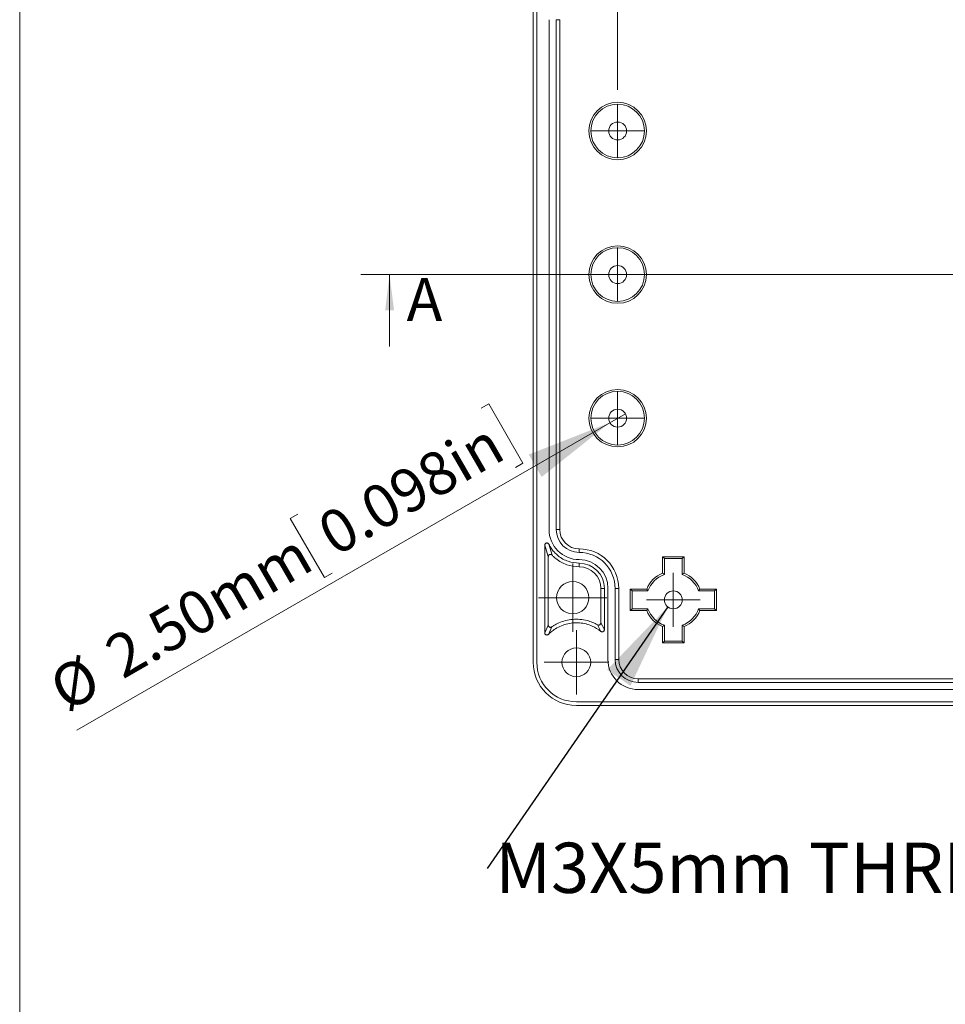
# Model space of a CAD drawing. Units: millimetres. Extents: x 5 to 432, y 3 to 276.
# Drawn here: x 5 to 69, y 144 to 212 of the extents above; entities that cross this region are included whole.
import ezdxf

# ---------------------------------------------------------------- set-up
doc = ezdxf.new("R2010")
doc.units = ezdxf.units.MM
doc.styles.add('SLDTEXTSTYLE1', font='TXT', dxfattribs={"width": 0.75})
doc.dimstyles.new('SLDDIMSTYLE0', dxfattribs={"dimtxt": 3, "dimasz": 6, "dimexe": 0, "dimexo": 0.0625, "dimgap": 0.75, "dimtad": 1, "dimlfac": 2, "dimrnd": 1e-09, "dimzin": 12, "dimdsep": 46, "dimtxsty": 'SLDTEXTSTYLE1', "dimsah": 1, "dimcen": 0.09, "dimadec": 0, "dimazin": 3, "dimtfac": 1, "dimtofl": 0, "dimtmove": 0, "dimatfit": 3, "dimfxl": 0, "dimfrac": 2, "dimtolj": 1, "dimtzin": 12, "dimarcsym": 0})
doc.dimstyles.new('SLDDIMSTYLE1', dxfattribs={"dimtxt": 3, "dimasz": 6, "dimexe": 0, "dimexo": 0.0625, "dimgap": 0.75, "dimtad": 1, "dimlfac": 2, "dimrnd": 1e-09, "dimzin": 4, "dimdsep": 46, "dimtxsty": 'SLDTEXTSTYLE1', "dimsah": 1, "dimcen": 0.09, "dimadec": 0, "dimazin": 1, "dimtfac": 1, "dimtofl": 0, "dimtmove": 0, "dimatfit": 3, "dimfxl": 0, "dimfrac": 2, "dimtolj": 1, "dimtzin": 12, "dimarcsym": 0})
doc.dimstyles.new('SLDDIMSTYLE3', dxfattribs={"dimtxt": 3, "dimasz": 6, "dimexe": 0, "dimexo": 0.0625, "dimgap": 0.75, "dimtad": 1, "dimlfac": 2, "dimrnd": 1e-09, "dimzin": 4, "dimdsep": 46, "dimtxsty": 'SLDTEXTSTYLE1', "dimblk1": 'NONE', "dimsah": 1, "dimcen": 0, "dimadec": 0, "dimazin": 1, "dimtfac": 1, "dimtmove": 0, "dimatfit": 3, "dimldrblk": 'NONE', "dimfxl": 0, "dimfrac": 2, "dimtolj": 1, "dimtzin": 12, "dimarcsym": 0})
doc.dimstyles.new('SLDDIMSTYLE5', dxfattribs={"dimtxt": 0.18, "dimasz": 6, "dimexe": 0, "dimexo": 0.0625, "dimgap": 0, "dimtad": 0, "dimtih": 1, "dimtoh": 1, "dimdec": 0, "dimrnd": 1e-09, "dimzin": 0, "dimdsep": 46, "dimtxsty": 'Standard', "dimsah": 1, "dimcen": 0.09, "dimadec": 0, "dimazin": 0, "dimtfac": 6, "dimtdec": 0, "dimtofl": 0, "dimtmove": 0, "dimatfit": 3, "dimfxl": 0, "dimfrac": 2, "dimtolj": 1, "dimtzin": 0, "dimarcsym": 0})

# ---------------------------------------------------------------- blocks, each defined once
blk = doc.blocks.new('_D_5')
at = {"color": 7, "linetype": 'Continuous', "lineweight": 0}
for p, q in [((87.554, 249.106), (86.944, 249.106)), ((86.944, 249.106), (86.944, 244.344)), ((102.29, 249.106), (102.899, 249.106)), ((102.899, 249.106), (102.899, 244.344)), ((46.436, 207.57), (46.436, 244.734)), ((86.944, 244.344), (87.554, 244.344)), ((102.899, 244.344), (102.29, 244.344)), ((134.686, 207.57), (134.686, 244.734)), ((134.686, 243.734), (46.436, 243.734))]:
    blk.add_line(p, q, dxfattribs=at)
for points in [[(46.436, 243.734), (52.436, 242.834), (52.436, 244.634)], [(134.686, 243.734), (128.686, 244.634), (128.686, 242.834)]]:
    blk.add_solid(points, dxfattribs=at)
at = {"color": 7, "linetype": 'Continuous', "lineweight": 0, "char_height": 3, "attachment_point": 1, "style": 'SLDTEXTSTYLE1'}
for s, insert in [('176.50mm', (66.796, 248.211)), ('6.949in', (88.315, 248.211))]:
    blk.add_mtext(s, dxfattribs=dict(at, insert=insert))
blk = doc.blocks.new('_D_9')
at = {"color": 7, "linetype": 'Continuous', "lineweight": 0}
for p, q in [((36.934, 185.389), (37.462, 185.693)), ((37.462, 185.693), (39.843, 181.569)), ((45.895, 184.383), (46.977, 185.008)), ((45.895, 184.383), (8.792, 162.962)), ((39.843, 181.569), (39.316, 181.264)), ((24.173, 178.021), (23.645, 177.716)), ((23.645, 177.716), (26.026, 173.592)), ((26.026, 173.592), (26.554, 173.896))]:
    blk.add_line(p, q, dxfattribs=at)
blk.add_solid([(45.895, 184.383), (40.248, 182.162), (41.148, 180.603)], dxfattribs=at)
at = {"color": 7, "linetype": 'Continuous', "lineweight": 0, "char_height": 3, "attachment_point": 1, "rotation": 30, "style": 'SLDTEXTSTYLE1'}
for s, insert in [('0.098in', (25.28, 177.626)), ('2.50mm', (10.483, 169.083)), ('%%c', (6.587, 166.781))]:
    blk.add_mtext(s, dxfattribs=dict(at, insert=insert))
blk = doc.blocks.new('_NONE')
blk = doc.blocks.new('SW_NOTE_1')
at = {"color": 0, "linetype": 'Continuous', "lineweight": 0, "insert": (0.565, 1.791), "char_height": 3.5, "attachment_point": 1, "style": 'SLDTEXTSTYLE1'}
blk.add_mtext('M3X5mm THREADED INSERT(x4) PLACES.', dxfattribs=at)
blk = doc.blocks.new('SW_CENTERMARKSYMBOL_1')
at = {"color": 0, "linetype": 'Continuous', "lineweight": 0}
for p, q in [((0, 1.25), (0, 1.875)), ((0, 0), (0, 1.25)), ((-1.25, 0), (-1.875, 0)), ((0, 0), (-1.25, 0)), ((0, 0), (0, -1.25)), ((0, 0), (1.25, 0)), ((1.25, 0), (1.875, 0)), ((0, -1.25), (0, -1.875))]:
    blk.add_line(p, q, dxfattribs=at)
blk = doc.blocks.new('SW_CENTERMARKSYMBOL_2')
at = {"color": 0, "linetype": 'Continuous', "lineweight": 0}
for p, q in [((0, 1.25), (0, 1.875)), ((0, 0), (0, 1.25)), ((-1.25, 0), (-1.875, 0)), ((0, 0), (-1.25, 0)), ((0, 0), (0, -1.25)), ((0, 0), (1.25, 0)), ((1.25, 0), (1.875, 0)), ((0, -1.25), (0, -1.875))]:
    blk.add_line(p, q, dxfattribs=at)
blk = doc.blocks.new('SW_CENTERMARKSYMBOL_3')
at = {"color": 0, "linetype": 'Continuous', "lineweight": 0}
for p, q in [((0, 1.25), (0, 1.875)), ((0, 0), (0, 1.25)), ((-1.25, 0), (-1.875, 0)), ((0, 0), (-1.25, 0)), ((0, 0), (0, -1.25)), ((0, 0), (1.25, 0)), ((1.25, 0), (1.875, 0)), ((0, -1.25), (0, -1.875))]:
    blk.add_line(p, q, dxfattribs=at)
blk = doc.blocks.new('SW_CENTERMARKSYMBOL_11')
at = {"color": 0, "linetype": 'Continuous', "lineweight": 0}
for p, q in [((0, 1.25), (0, 1.875)), ((0, 0), (0, 1.25)), ((-1.25, 0), (-1.875, 0)), ((0, 0), (-1.25, 0)), ((0, 0), (0, -1.25)), ((0, 0), (1.25, 0)), ((1.25, 0), (1.875, 0)), ((0, -1.25), (0, -1.875))]:
    blk.add_line(p, q, dxfattribs=at)
blk = doc.blocks.new('SW_CENTERMARKSYMBOL_16')
at = {"color": 0, "linetype": 'Continuous', "lineweight": 0}
for p, q in [((0, 1.25), (0, 2.25)), ((0, 0), (0, 1.25)), ((-1.25, 0), (-2.25, 0)), ((0, 0), (-1.25, 0)), ((0, 0), (0, -1.25)), ((0, 0), (1.25, 0)), ((1.25, 0), (2.25, 0)), ((0, -1.25), (0, -2.25))]:
    blk.add_line(p, q, dxfattribs=at)
blk = doc.blocks.new('SW_CENTERMARKSYMBOL_21')
at = {"color": 0, "linetype": 'Continuous', "lineweight": 0}
for p, q in [((0, 1.25), (0, 2.375)), ((0, 0), (0, 1.25)), ((-1.25, 0), (-2.375, 0)), ((0, 0), (-1.25, 0)), ((0, 0), (0, -1.25)), ((0, 0), (1.25, 0)), ((1.25, 0), (2.375, 0)), ((0, -1.25), (0, -2.375))]:
    blk.add_line(p, q, dxfattribs=at)
blk = doc.blocks.new('_D_16')
at = {"color": 7, "linetype": 'Continuous', "lineweight": 0}
for p, q in [((91.989, 147.209), (91.38, 147.209)), ((91.38, 147.209), (91.38, 142.446)), ((106.725, 147.209), (107.334, 147.209)), ((107.334, 147.209), (107.334, 142.446)), ((43.311, 133.631), (43.311, 142.837)), ((137.811, 131.256), (137.811, 142.837)), ((91.38, 142.446), (91.989, 142.446)), ((107.334, 142.446), (106.725, 142.446)), ((43.311, 141.837), (137.811, 141.837))]:
    blk.add_line(p, q, dxfattribs=at)
for points in [[(43.311, 141.837), (49.311, 140.937), (49.311, 142.737)], [(137.811, 141.837), (131.811, 142.737), (131.811, 140.937)]]:
    blk.add_solid(points, dxfattribs=at)
at = {"color": 7, "linetype": 'Continuous', "lineweight": 0, "char_height": 3, "attachment_point": 1, "style": 'SLDTEXTSTYLE1'}
for s, insert in [('189mm', (76.773, 146.314)), ('7.441in', (92.751, 146.314))]:
    blk.add_mtext(s, dxfattribs=dict(at, insert=insert))

msp = doc.modelspace()

# ---------------------------------------------------------------- linework, layer by layer
at = {"color": 7, "linetype": 'Continuous', "lineweight": 0}
for p, q in [((4.8134, 276.4678), (4.8134, 2.9302)), ((152.5608, 194.6953), (28.5608, 194.6953)), ((30.5608, 189.6953), (30.5608, 194.6953))]:
    msp.add_line(p, q, dxfattribs=at)
at = {"color": 7, "linetype": 'Continuous', "lineweight": 15}
for p, q in [((40.5608, 167.6954), (40.5608, 221.6953)), ((40.8108, 221.6953), (40.8108, 167.6954)), ((41.6608, 176.9453), (41.6608, 212.4453)), ((42.1608, 176.9453), (42.1608, 212.4453)), ((42.4095, 212.4453), (42.1608, 212.4453)), ((42.4095, 212.4453), (42.4095, 176.9453)), ((42.4095, 176.9453), (42.1608, 176.9453)), ((41.6098, 175.0603), (41.3608, 175.8557)), ((41.3608, 175.8557), (41.3608, 169.7465)), ((41.6458, 175.921), (41.869, 175.1633)), ((43.7608, 175.5942), (43.7608, 175.3453)), ((41.6098, 175.0603), (41.6098, 170.2784)), ((49.5608, 175.0453), (49.6918, 174.9144)), ((49.5608, 175.0453), (51.0608, 175.0453)), ((49.5608, 173.8995), (49.5608, 175.0453)), ((49.6918, 173.8089), (49.6918, 174.9144)), ((49.6918, 174.9144), (50.9298, 174.9144)), ((51.0608, 175.0453), (50.9298, 174.9144)), ((50.9298, 174.9144), (50.9298, 173.8089)), ((51.0608, 175.0453), (51.0608, 173.8995)), ((43.7608, 174.3463), (43.7608, 174.5954)), ((49.5608, 173.8995), (49.6918, 173.8089)), ((51.0608, 173.8995), (50.9298, 173.8089)), ((45.5108, 172.8454), (45.2618, 172.8454)), ((45.2618, 170.436), (45.2618, 172.8454)), ((45.5108, 169.9692), (45.5108, 172.8454)), ((45.7608, 167.8954), (45.7608, 172.8454)), ((46.2608, 167.8954), (46.2608, 172.8454)), ((46.5095, 172.8454), (46.2608, 172.8454)), ((46.5095, 172.8454), (46.5095, 167.8954)), ((47.3108, 172.7954), (47.4418, 172.6642)), ((47.3108, 171.2952), (47.3108, 172.7954)), ((47.3108, 172.7954), (48.4568, 172.7954)), ((48.4568, 172.7954), (48.5473, 172.6642)), ((52.1648, 172.7954), (52.0743, 172.6642)), ((52.1648, 172.7954), (53.3108, 172.7954)), ((53.3108, 172.7954), (53.1798, 172.6642)), ((53.3108, 172.7954), (53.3108, 171.2952)), ((47.4418, 172.6642), (48.5473, 172.6642)), ((47.4418, 171.4264), (47.4418, 172.6642)), ((52.0743, 172.6642), (53.1798, 172.6642)), ((53.1798, 172.6642), (53.1798, 171.4264)), ((47.3108, 171.2952), (47.4418, 171.4264)), ((48.5473, 171.4264), (47.4418, 171.4264)), ((48.5473, 171.4264), (48.4568, 171.2952)), ((52.1648, 171.2952), (52.0743, 171.4264)), ((53.1798, 171.4264), (52.0743, 171.4264)), ((53.3108, 171.2952), (53.1798, 171.4264)), ((48.4568, 171.2952), (47.3108, 171.2952)), ((53.3108, 171.2952), (52.1648, 171.2952)), ((41.3608, 169.7465), (41.6098, 170.2784)), ((41.8456, 170.1554), (41.6168, 169.6404)), ((45.2677, 169.8514), (45.0379, 170.3053)), ((45.2618, 170.436), (45.5108, 169.9692)), ((49.5608, 170.1914), (49.6918, 170.2817)), ((49.5608, 169.0453), (49.5608, 170.1914)), ((49.6918, 169.1764), (49.6918, 170.2817)), ((50.9298, 170.2817), (50.9298, 169.1764)), ((51.0608, 170.1914), (50.9298, 170.2817)), ((51.0608, 170.1914), (51.0608, 169.0453)), ((49.5608, 169.0453), (49.6918, 169.1764)), ((51.0608, 169.0453), (49.5608, 169.0453)), ((50.9298, 169.1764), (49.6918, 169.1764)), ((51.0608, 169.0453), (50.9298, 169.1764)), ((46.5095, 167.8954), (46.2608, 167.8954)), ((47.8608, 166.544), (47.8608, 166.2954)), ((47.8608, 166.544), (86.2108, 166.544)), ((86.2108, 166.2954), (47.8608, 166.2954)), ((86.2108, 165.7954), (47.8608, 165.7954)), ((43.5608, 164.9454), (137.5608, 164.9454)), ((137.5608, 164.6953), (43.5608, 164.6953))]:
    msp.add_line(p, q, dxfattribs=at)
for centre, radius in [((46.4358, 204.6953), 2), ((46.4358, 204.6953), 1.869), ((46.4358, 204.6953), 0.625), ((46.4358, 194.6953), 2), ((46.4358, 194.6953), 1.869), ((46.4358, 194.6953), 0.625), ((46.4358, 184.6953), 2), ((46.4358, 184.6953), 1.869), ((46.4358, 184.6953), 0.625), ((43.3108, 172.1953), 1.125), ((50.3108, 172.0453), 0.625), ((43.5608, 167.6953), 1)]:
    msp.add_circle(centre, radius, dxfattribs=at)
for centre, radius, start, end in [((43.7608, 176.9453), 2.1, 180, 270), ((43.7608, 176.9453), 1.6, 180, 270), ((43.7608, 176.9453), 1.3513, 180, 270), ((43.7608, 172.8453), 2.7487, 360, 90), ((43.7608, 172.8453), 2.5, 360, 90), ((43.7608, 172.8453), 2, 0, 90), ((43.7608, 172.8453), 1.75, 0, 90), ((43.7608, 172.8453), 1.501, 0, 90), ((50.3108, 172.0453), 2, 112.024313, 157.975687), ((50.3108, 172.0453), 1.869, 109.340788, 160.659212), ((50.3108, 172.0453), 1.869, 19.340788, 70.659212), ((50.3108, 172.0453), 2, 22.024313, 67.975687), ((50.3108, 172.0453), 1.869, 199.340788, 250.659212), ((50.3108, 172.0453), 1.869, 289.340788, 340.659212), ((50.3108, 172.0453), 2, 202.024313, 247.975687), ((50.3108, 172.0453), 2, 292.024313, 337.975687), ((43.5608, 167.6953), 3, 180, 270), ((43.5608, 167.6953), 2.75, 180, 270), ((47.8608, 167.8953), 2.1, 180, 270), ((47.8608, 167.8953), 1.6, 180, 270), ((47.8608, 167.8953), 1.3513, 180, 270)]:
    msp.add_arc(centre, radius, start, end, dxfattribs=at)
for points, knots in [([(41.3608, 175.8557), (41.3624, 175.8724), (41.3655, 175.9059), (41.3912, 175.9503), (41.4289, 175.9849), (41.4762, 176.0045), (41.5277, 176.0075), (41.5767, 175.9936), (41.6192, 175.9638), (41.6369, 175.9354), (41.6458, 175.921)], [0, 0, 0, 0, 0.1240343, 0.2488943, 0.3727067, 0.5008843, 0.6231258, 0.7515171, 0.8748261, 1, 1, 1, 1]), ([(43.7608, 174.5954), (43.4966, 174.6212), (42.9681, 174.6727), (42.3827, 175.0116), (42.0174, 175.3557), (41.8371, 175.5882), (41.7211, 175.7735), (41.6709, 175.8718), (41.6458, 175.921)], [0, 0, 0, 0, 0.3008229, 0.6016912, 0.7501878, 0.8738446, 0.9367691, 1, 1, 1, 1]), ([(41.6098, 175.0603), (41.6114, 175.0771), (41.6146, 175.1107), (41.6405, 175.1553), (41.6781, 175.19), (41.7258, 175.2092), (41.7768, 175.2121), (41.8281, 175.1981), (41.855, 175.1752), (41.869, 175.1633)], [0, 0, 0, 0, 0.1405496, 0.2813422, 0.4230932, 0.564694, 0.7055422, 0.8475809, 1, 1, 1, 1]), ([(43.7608, 174.3463), (43.4687, 174.3746), (42.8845, 174.4312), (42.3118, 174.7654), (41.9973, 175.0323), (41.9118, 175.1196), (41.869, 175.1633)], [0, 0, 0, 0, 0.4132652, 0.8265504, 0.9129926, 1, 1, 1, 1]), ([(41.8456, 170.1554), (41.8307, 170.1471), (41.8011, 170.1305), (41.7492, 170.1262), (41.6995, 170.138), (41.6563, 170.1662), (41.625, 170.2065), (41.6113, 170.2465), (41.6102, 170.2707), (41.6098, 170.2784)], [0, 0, 0, 0, 0.1554281, 0.3106704, 0.4664063, 0.6196492, 0.7764943, 0.9294187, 1, 1, 1, 1]), ([(41.6168, 169.6404), (41.6584, 169.6805), (41.7833, 169.801), (42.1652, 170.094), (42.8439, 170.4056), (43.7774, 170.4874), (44.6248, 170.2865), (45.074, 169.9825), (45.2677, 169.8514)], [0, 0, 0, 0, 0.0434729, 0.1305354, 0.3615103, 0.5938111, 0.8248503, 1, 1, 1, 1]), ([(41.8456, 170.1554), (41.8977, 170.1903), (42.0542, 170.2951), (42.3716, 170.4602), (42.8099, 170.6136), (43.3098, 170.6982), (43.8164, 170.697), (44.2771, 170.6182), (44.6877, 170.486), (44.9205, 170.3659), (45.0379, 170.3053)], [0, 0, 0, 0, 0.05585949, 0.16775829, 0.3177332, 0.46771208, 0.61731084, 0.76693503, 0.88245814, 1, 1, 1, 1]), ([(45.2618, 170.436), (45.2601, 170.419), (45.2569, 170.3853), (45.2309, 170.3405), (45.1931, 170.3063), (45.1455, 170.2867), (45.0943, 170.284), (45.0583, 170.2947), (45.0407, 170.3039), (45.0379, 170.3053)], [0, 0, 0, 0, 0.1622573, 0.3233729, 0.4853137, 0.6455747, 0.8092018, 0.9695355, 1, 1, 1, 1]), ([(41.6168, 169.6404), (41.6037, 169.6296), (41.5773, 169.6082), (41.527, 169.5947), (41.4759, 169.5975), (41.4286, 169.618), (41.3906, 169.652), (41.3658, 169.697), (41.3624, 169.7301), (41.3608, 169.7465)], [0, 0, 0, 0, 0.14371434, 0.2872312, 0.43213294, 0.57388865, 0.71784206, 0.86106976, 1, 1, 1, 1]), ([(45.2677, 169.8514), (45.282, 169.8423), (45.3107, 169.824), (45.362, 169.8165), (45.4124, 169.8254), (45.4573, 169.8504), (45.491, 169.8891), (45.5083, 169.931), (45.5101, 169.9585), (45.5108, 169.9692)], [0, 0, 0, 0, 0.1510196, 0.3021258, 0.452186, 0.60377, 0.7534158, 0.904638, 1, 1, 1, 1])]:
    msp.add_open_spline(points, degree=3, knots=knots, dxfattribs=at)
at = {"color": 7, "linetype": 'Continuous', "lineweight": 0}
msp.add_solid([(30.5608, 194.6953), (30.2508, 192.1953), (30.8708, 192.1953)], dxfattribs=at)

# ---------------------------------------------------------------- block references
for name, p in [('SW_CENTERMARKSYMBOL_1', (46.4358, 204.6953)), ('SW_CENTERMARKSYMBOL_2', (46.4358, 194.6953)), ('SW_CENTERMARKSYMBOL_3', (46.4358, 184.6953)), ('SW_CENTERMARKSYMBOL_21', (43.3108, 172.1953)), ('SW_CENTERMARKSYMBOL_11', (50.3108, 172.0453)), ('SW_CENTERMARKSYMBOL_16', (43.5608, 167.6953)), ('SW_NOTE_1', (37.3555, 153.3448))]:
    msp.add_blockref(name, p, dxfattribs=at)

# ---------------------------------------------------------------- texts
at = {"color": 7, "linetype": 'Continuous', "insert": (31.744, 194.4598), "char_height": 3, "attachment_point": 1, "style": 'SLDTEXTSTYLE1'}
msp.add_mtext('A', dxfattribs=at)

# ---------------------------------------------------------------- dimensions: what is measured, and where the dimension line sits
at = {"color": 7, "linetype": 'Continuous', "lineweight": 0}
dim = msp.add_linear_dim(base=(46.4358, 243.7342), p1=(134.6858, 206.5703), p2=(46.4358, 206.5703), angle=0, dimstyle='SLDDIMSTYLE1', dxfattribs=at)
dim.commit()
dim.dimension.update_dxf_attribs({"geometry": '_D_5', "text_midpoint": (85.0757, 243.7342), "dimtype": 160})
dim = msp.add_diameter_dim_2p(p1=(46.9771, 185.0078), p2=(45.8945, 184.3828), dimstyle='SLDDIMSTYLE3', dxfattribs=at)
dim.commit()
dim.dimension.update_dxf_attribs({"geometry": '_D_9', "text_midpoint": (24.5115, 172.0373), "dimtype": 163})
dim = msp.add_linear_dim(base=(137.8108, 141.837), p1=(43.3108, 132.6308), p2=(137.8108, 130.2558), dimstyle='SLDDIMSTYLE0', dxfattribs=at)
dim.commit()
dim.dimension.update_dxf_attribs({"geometry": '_D_16', "text_midpoint": (92.2819, 141.837), "dimtype": 160})

# ---------------------------------------------------------------- leaders
msp.add_leader([(49.9242, 171.5542), (37.3555, 153.3448)], dimstyle='SLDDIMSTYLE5', dxfattribs=at)

doc.saveas('drawing.dxf')
